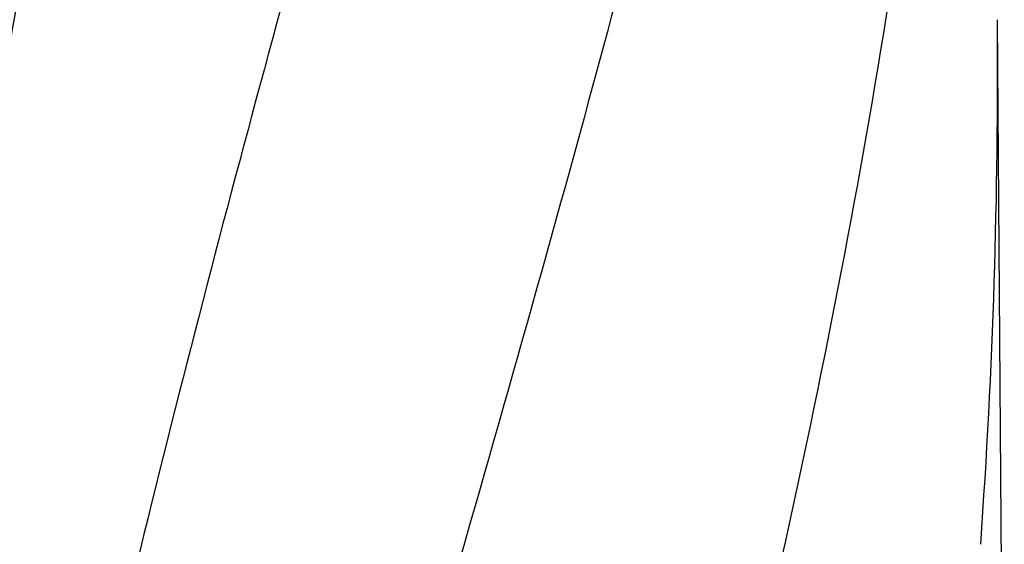
# Model space of a CAD drawing. Units: millimetres. Extents: x 14658 to 19174, y 1667 to 7915.
# Drawn here: x 15283 to 15447, y 6370 to 6458 of the extents above; entities that cross this region are included whole.
import ezdxf

# ---------------------------------------------------------------- set-up
doc = ezdxf.new("R2010")
doc.units = ezdxf.units.MM
doc.layers.add('COTAS', color=7, linetype='Continuous')
doc.styles.add('ARIAL', font='arial.ttf')
doc.dimstyles.new('Diseño_PlanosFabricacion', dxfattribs={"dimtxt": 40, "dimasz": 45, "dimexe": 10, "dimexo": 10, "dimgap": 10, "dimtad": 1, "dimtih": 1, "dimtoh": 1, "dimdec": 0, "dimzin": 1, "dimdsep": 46, "dimtxsty": 'ARIAL', "dimcen": 15, "dimadec": 0, "dimazin": 0, "dimtp": 0.05, "dimtm": 0.05, "dimtfac": 1, "dimtdec": 0, "dimtofl": 0, "dimtmove": 0, "dimatfit": 3, "dimfxl": 0, "dimtolj": 1, "dimarcsym": 0})

# ---------------------------------------------------------------- blocks, each defined once
blk = doc.blocks.new('*D13')
at = {"layer": 'COTAS', "color": 0, "lineweight": -2}
for p, q in [((15329.69, 6595.87), (14977.17, 6595.87)), ((14987.17, 6550.87), (14987.17, 6001.47)), ((14987.17, 5391.22), (14987.17, 5940.62)), ((15401.04, 5346.22), (14977.17, 5346.22))]:
    blk.add_line(p, q, dxfattribs=at)
at = {"layer": 'COTAS', "color": 0}
for points in [[(14979.67, 6550.87), (14994.67, 6550.87), (14987.17, 6595.87)], [(14979.67, 5391.22), (14994.67, 5391.22), (14987.17, 5346.22)]]:
    blk.add_solid(points, dxfattribs=at)
at = {"layer": 'COTAS', "color": 0, "insert": (14987.17, 5971.04), "char_height": 40, "attachment_point": 5, "style": 'ARIAL'}
blk.add_mtext('\\A1;1250 mm', dxfattribs=at)

msp = doc.modelspace()

# ---------------------------------------------------------------- linework, layer by layer
msp.add_line((15447.43, 6302.83), (15446.27, 6457.76))
msp.add_arc((14331.28, 6449.5), 1115.03, 355.90865, 0.42436)
for points, knots in [([(15337.72, 6501.28), (15322.36, 6446.15), (15299.95, 6363.65), (15277.23, 6252.57), (15269.17, 6196.99), (15266.15, 6169.25)], [0, 0, 0, 0, 0.504888, 0.753799, 1, 1, 1, 1]), ([(15289.67, 6501.28), (15285.29, 6479.47), (15277.39, 6435.86), (15271.51, 6391.93), (15269.18, 6369.99)], [0, 0, 0, 0, 0.502006, 1, 1, 1, 1]), ([(15392.77, 6501.28), (15385.12, 6470.73), (15368.6, 6409.83), (15342.14, 6318.97), (15316.05, 6228.22), (15300.22, 6167.4), (15293.08, 6136.94)], [0, 0, 0, 0, 0.250045, 0.501065, 0.751542, 1, 1, 1, 1]), ([(15433.79, 6501.28), (15429.93, 6470.71), (15419.87, 6409.52), (15399.12, 6318.44), (15374.23, 6227.6), (15356.16, 6167.21), (15347.11, 6136.94)], [0, 0, 0, 0, 0.246539, 0.495672, 0.747176, 1, 1, 1, 1])]:
    msp.add_open_spline(points, degree=3, knots=knots)

# ---------------------------------------------------------------- dimensions: what is measured, and where the dimension line sits
at = {"layer": 'COTAS', "color": 7}
dim = msp.add_linear_dim(base=(14987.17, 6595.87), p1=(15411.04, 5346.22), p2=(15339.69, 6595.87), angle=90, dimstyle='Diseño_PlanosFabricacion', override={"dimpost": ' mm'}, dxfattribs=at)
dim.commit()
dim.dimension.update_dxf_attribs({"geometry": '*D13', "text_midpoint": (14987.17, 5971.04)})

doc.saveas('drawing.dxf')
